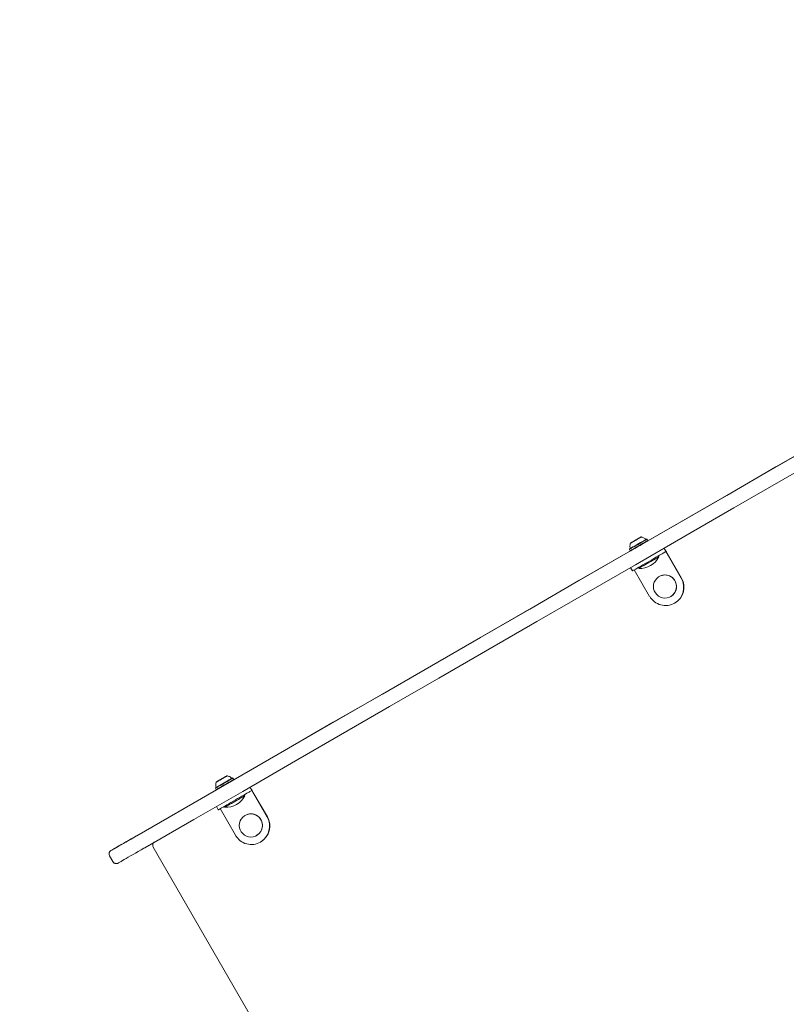
# Model space of a CAD drawing. Units: millimetres. Extents: x 915 to 1843, y 21 to 1189.
# Drawn here: x 1311 to 1391, y 321 to 424 of the extents above; entities that cross this region are included whole.
import ezdxf

# ---------------------------------------------------------------- set-up
doc = ezdxf.new("R2010")
doc.units = ezdxf.units.MM
doc.header["$LTSCALE"] = 100
doc.layers.add('FORMAT', color=7, linetype='Continuous')
doc.styles.add('SLDTEXTSTYLE1', font='GOTHIC.TTF', dxfattribs={"width": 0.913})
doc.dimstyles.new('SLDDIMSTYLE1', dxfattribs={"dimtxt": 15.875, "dimasz": 8, "dimexe": 0, "dimexo": 0.0625, "dimgap": 3.96875, "dimtad": 2, "dimdec": 0, "dimrnd": 1e-09, "dimzin": 12, "dimdsep": 46, "dimtxsty": 'SLDTEXTSTYLE1', "dimblk1": 'DOT', "dimblk2": 'DOT', "dimsah": 1, "dimcen": 0.09, "dimadec": 0, "dimazin": 3, "dimtfac": 1, "dimtdec": 0, "dimtofl": 0, "dimtmove": 0, "dimatfit": 3, "dimldrblk": 'DOT', "dimfxl": 0, "dimfrac": 2, "dimtolj": 1, "dimtzin": 12, "dimarcsym": 0})

# ---------------------------------------------------------------- blocks, each defined once
blk = doc.blocks.new('_DOT')
at = {"color": 0, "linetype": 'ByBlock', "lineweight": -2}
blk.add_line((-0.5, 0), (-1, 0), dxfattribs=at)
at = {"color": 0, "linetype": 'ByBlock', "const_width": 0.5}
blk.add_lwpolyline([(-0.25, 0, 1), (0.25, 0, 1)], format="xyb", close=True, dxfattribs=at)
blk = doc.blocks.new('_D_3')
at = {"layer": 'FORMAT'}
blk.add_line((935.07, 222.78), (935.07, 991.24), dxfattribs=at)
at = {"layer": 'FORMAT', "xscale": 8, "yscale": 8}
for p, rotation in [((935.07, 991.24, 0.01), 90.0000000000004), ((935.07, 222.78, 0.01), 270.0000000000004)]:
    blk.add_blockref('_DOT', p, dxfattribs=dict(at, rotation=rotation))
at = {"layer": 'FORMAT', "insert": (914.8, 589.42), "char_height": 15.875, "attachment_point": 1, "rotation": 90, "style": 'SLDTEXTSTYLE1'}
blk.add_mtext('768', dxfattribs=at)

msp = doc.modelspace()

# ---------------------------------------------------------------- linework, layer by layer
at = {"color": 7, "linetype": 'Continuous', "lineweight": 15}
for p, q in [((1418.35, 393.47), (1376.59, 369.36)), ((1375.64, 369.61), (1375.64, 369.61)), ((1375.68, 369.64), (1375.68, 369.64)), ((1375.78, 369.69), (1375.75, 369.68)), ((1375.76, 369.68), (1375.8, 369.7)), ((1374.93, 369.2), (1374.89, 369.18)), ((1374.91, 369.19), (1374.94, 369.21)), ((1375.01, 369.25), (1375.01, 369.25)), ((1375.05, 369.27), (1375.05, 369.27)), ((1375.2, 369.36), (1375.2, 369.36)), ((1375.49, 369.53), (1375.49, 369.53)), ((1376.51, 369.53), (1376.48, 369.54)), ((1376.6, 369.39), (1376.51, 369.53)), ((1376.59, 369.35), (1376.6, 369.39)), ((1374.79, 368.32), (1333.56, 344.52)), ((1374.69, 368.51), (1374.68, 368.48)), ((1374.68, 368.48), (1374.77, 368.33)), ((1374.77, 368.33), (1374.8, 368.32)), ((1377.74, 367.7), (1377.69, 367.79)), ((1378.47, 368.25), (1378.28, 368.14)), ((1380.07, 365.47), (1378.47, 368.25)), ((1378.59, 368.09), (1380.09, 365.49)), ((1374.8, 366.58), (1374.99, 366.24)), ((1375.61, 366.59), (1375.66, 366.5)), ((1376.78, 363.58), (1375.18, 366.35)), ((1377.76, 365.65), (1377.76, 365.64)), ((1378.98, 363.58), (1378.99, 363.58)), ((1379.39, 362.89), (1379.41, 362.9)), ((1331.9, 344.36), (1331.86, 344.34)), ((1331.88, 344.35), (1331.91, 344.37)), ((1332.12, 344.49), (1331.96, 344.4)), ((1331.98, 344.41), (1331.98, 344.41)), ((1332.01, 344.43), (1332.18, 344.53)), ((1332.02, 344.43), (1332.02, 344.43)), ((1332.17, 344.52), (1332.17, 344.52)), ((1332.38, 344.64), (1332.19, 344.53)), ((1332.62, 344.78), (1332.44, 344.68)), ((1332.46, 344.69), (1332.46, 344.69)), ((1332.51, 344.71), (1332.67, 344.81)), ((1332.61, 344.77), (1332.61, 344.77)), ((1332.65, 344.79), (1332.65, 344.79)), ((1332.75, 344.85), (1332.72, 344.83)), ((1332.73, 344.84), (1332.77, 344.86)), ((1333.48, 344.69), (1333.45, 344.7)), ((1333.57, 344.55), (1333.48, 344.69)), ((1333.56, 344.51), (1333.57, 344.55)), ((1331.77, 343.48), (1323.49, 338.7)), ((1331.66, 343.67), (1331.65, 343.64)), ((1331.65, 343.64), (1331.74, 343.49)), ((1331.74, 343.49), (1331.77, 343.48)), ((1335.44, 343.4), (1335.25, 343.29)), ((1337.04, 340.63), (1335.44, 343.4)), ((1335.56, 343.24), (1337.06, 340.65)), ((1334.71, 342.85), (1334.65, 342.95)), ((1331.76, 341.74), (1331.96, 341.4)), ((1333.75, 338.74), (1332.15, 341.51)), ((1332.58, 341.75), (1332.63, 341.65)), ((1334.73, 340.8), (1334.73, 340.8)), ((1323.58, 338.75), (1323.47, 338.68)), ((1335.95, 338.73), (1335.95, 338.74)), ((1336.36, 338.05), (1336.38, 338.06)), ((1324.22, 337.39), (1324.33, 337.45)), ((1325.2, 337.49), (1389.3, 226.47)), ((1320.66, 336.6), (1321.01, 336))]:
    msp.add_line(p, q, dxfattribs=at)
at = {"color": 7, "linetype": 'Continuous', "lineweight": 15, "flags": 128}
for points in [[(1323.58, 338.75), (1328.65, 341.68), (1333.74, 344.61), (1338.82, 347.55), (1343.91, 350.49), (1349.01, 353.43), (1354.11, 356.37), (1359.21, 359.32), (1364.32, 362.27), (1369.43, 365.22), (1374.55, 368.17), (1379.67, 371.13), (1384.79, 374.08), (1389.91, 377.04), (1395.04, 380)], [(1395.79, 378.7), (1390.66, 375.74), (1385.54, 372.78), (1380.42, 369.83), (1375.3, 366.87), (1370.18, 363.92), (1365.07, 360.97), (1359.96, 358.02), (1354.86, 355.07), (1349.76, 352.13), (1344.66, 349.19), (1339.57, 346.25), (1334.49, 343.31), (1329.4, 340.38), (1324.33, 337.45)], [(1375.28, 369.41), (1375.21, 369.37), (1375.09, 369.3), (1374.98, 369.23), (1374.89, 369.18), (1374.83, 369.14), (1374.79, 369.12), (1374.78, 369.12), (1374.81, 369.13), (1374.86, 369.16), (1374.94, 369.21), (1375.04, 369.27), (1375.16, 369.33), (1375.29, 369.41), (1375.42, 369.48), (1375.54, 369.56), (1375.66, 369.62), (1375.76, 369.68), (1375.84, 369.73), (1375.89, 369.76), (1375.91, 369.77), (1375.9, 369.76), (1375.86, 369.74), (1375.79, 369.7), (1375.7, 369.65), (1375.59, 369.59), (1375.59, 369.59)], [(1375.64, 369.61), (1375.64, 369.61), (1375.64, 369.61), (1375.64, 369.61), (1375.64, 369.61), (1375.64, 369.61), (1375.64, 369.62), (1375.65, 369.62), (1375.65, 369.62)], [(1375.65, 369.62), (1375.65, 369.62), (1375.66, 369.62), (1375.66, 369.62), (1375.66, 369.62), (1375.66, 369.62), (1375.66, 369.62), (1375.65, 369.62), (1375.65, 369.62)], [(1375.7, 369.65), (1375.7, 369.65), (1375.71, 369.65), (1375.71, 369.65), (1375.71, 369.65), (1375.7, 369.65), (1375.7, 369.65), (1375.7, 369.65), (1375.69, 369.64)], [(1375.84, 369.73), (1375.85, 369.74), (1375.86, 369.74), (1375.86, 369.74), (1375.86, 369.74), (1375.86, 369.74), (1375.85, 369.74), (1375.84, 369.73), (1375.83, 369.72)], [(1374.68, 368.48), (1374.68, 368.48), (1374.7, 368.49), (1374.75, 368.51), (1374.82, 368.56), (1374.93, 368.62), (1375.05, 368.69), (1375.2, 368.77), (1375.35, 368.86), (1375.52, 368.96), (1375.69, 369.06), (1375.85, 369.15), (1376.01, 369.24), (1376.15, 369.33), (1376.28, 369.4), (1376.38, 369.46), (1376.45, 369.5), (1376.5, 369.53), (1376.51, 369.53)], [(1374.77, 368.56), (1374.75, 368.55), (1374.71, 368.52), (1374.69, 368.51), (1374.71, 368.52), (1374.75, 368.55), (1374.83, 368.59), (1374.93, 368.65), (1375.05, 368.72), (1375.19, 368.8), (1375.35, 368.89), (1375.51, 368.98), (1375.67, 369.08), (1375.84, 369.17), (1375.99, 369.26), (1376.13, 369.34), (1376.25, 369.41), (1376.35, 369.47), (1376.42, 369.51), (1376.47, 369.54), (1376.48, 369.54), (1376.46, 369.53), (1376.43, 369.51)], [(1374.77, 368.56), (1374.74, 368.54), (1374.74, 368.54), (1374.77, 368.55), (1374.82, 368.59), (1374.91, 368.63), (1375.01, 368.7), (1375.14, 368.77), (1375.29, 368.85), (1375.44, 368.94), (1375.6, 369.04), (1375.76, 369.13), (1375.92, 369.22), (1376.06, 369.3), (1376.18, 369.37), (1376.29, 369.43), (1376.36, 369.48), (1376.41, 369.5), (1376.43, 369.52), (1376.43, 369.52)], [(1374.77, 368.33), (1374.77, 368.33), (1374.78, 368.34), (1374.83, 368.37), (1374.91, 368.41), (1375.01, 368.47), (1375.14, 368.54), (1375.28, 368.63), (1375.44, 368.72), (1375.6, 368.81), (1375.77, 368.91), (1375.94, 369.01), (1376.1, 369.1), (1376.24, 369.18), (1376.36, 369.25), (1376.46, 369.31), (1376.54, 369.35), (1376.58, 369.38), (1376.6, 369.39)], [(1374.8, 368.32), (1374.8, 368.32), (1374.82, 368.33), (1374.86, 368.36), (1374.94, 368.4), (1375.04, 368.46), (1375.16, 368.53), (1375.3, 368.61), (1375.46, 368.7), (1375.62, 368.79), (1375.78, 368.89), (1375.95, 368.98), (1376.1, 369.07), (1376.24, 369.15), (1376.36, 369.22), (1376.46, 369.28), (1376.53, 369.32), (1376.58, 369.34), (1376.59, 369.35)], [(1374.85, 369.16), (1374.84, 369.15), (1374.83, 369.15), (1374.83, 369.15), (1374.83, 369.15), (1374.83, 369.15), (1374.84, 369.15), (1374.85, 369.16), (1374.86, 369.16)], [(1374.99, 369.24), (1374.99, 369.24), (1374.99, 369.24), (1374.98, 369.24), (1374.99, 369.24), (1374.99, 369.24), (1374.99, 369.24), (1374.99, 369.24), (1375, 369.24)], [(1375.04, 369.27), (1375.04, 369.27), (1375.04, 369.26), (1375.03, 369.26), (1375.03, 369.26), (1375.03, 369.26), (1375.03, 369.26), (1375.04, 369.27), (1375.04, 369.27)], [(1375.05, 369.27), (1375.05, 369.27), (1375.05, 369.27), (1375.05, 369.27), (1375.05, 369.27), (1375.05, 369.27), (1375.05, 369.27), (1375.05, 369.27), (1375.04, 369.27)], [(1375.41, 369.48), (1375.35, 369.45), (1375.3, 369.42), (1375.25, 369.39), (1375.21, 369.37), (1375.2, 369.36), (1375.21, 369.36), (1375.24, 369.38), (1375.28, 369.41), (1375.34, 369.44), (1375.39, 369.47), (1375.44, 369.5), (1375.48, 369.52), (1375.49, 369.53), (1375.48, 369.52), (1375.46, 369.51), (1375.41, 369.48)], [(1375.41, 369.48), (1375.39, 369.47), (1375.37, 369.46), (1375.34, 369.44), (1375.32, 369.43), (1375.29, 369.41), (1375.27, 369.4), (1375.24, 369.38), (1375.22, 369.37)], [(1375.28, 369.4), (1375.3, 369.42), (1375.32, 369.43), (1375.35, 369.44), (1375.37, 369.46), (1375.4, 369.47), (1375.42, 369.49), (1375.45, 369.5), (1375.47, 369.52)], [(1375.59, 369.59), (1375.47, 369.52), (1375.43, 369.49)], [(1377.74, 367.7), (1377.73, 367.69), (1377.68, 367.66), (1377.61, 367.62), (1377.51, 367.56), (1377.38, 367.49), (1377.23, 367.4), (1377.07, 367.31), (1376.89, 367.21), (1376.71, 367.1), (1376.53, 367), (1376.36, 366.9), (1376.19, 366.8), (1376.04, 366.72), (1375.91, 366.64), (1375.81, 366.58), (1375.73, 366.54), (1375.68, 366.51), (1375.66, 366.5), (1375.66, 366.5)], [(1378.28, 368.14), (1378.25, 368.12), (1378.18, 368.08), (1378.09, 368.02), (1377.96, 367.95), (1377.81, 367.86), (1377.63, 367.76), (1377.43, 367.65), (1377.22, 367.52), (1377, 367.39), (1376.76, 367.26), (1376.53, 367.12)], [(1376.53, 367.12), (1376.3, 366.99), (1376.07, 366.86), (1375.86, 366.74), (1375.66, 366.62), (1375.48, 366.52), (1375.33, 366.43), (1375.2, 366.36), (1375.1, 366.3), (1375.03, 366.26), (1375, 366.24), (1374.99, 366.24)], [(1331.65, 343.64), (1331.65, 343.64), (1331.67, 343.64), (1331.71, 343.67), (1331.79, 343.72), (1331.89, 343.78), (1332.02, 343.85), (1332.16, 343.93), (1332.32, 344.02), (1332.49, 344.12), (1332.66, 344.22), (1332.82, 344.31), (1332.98, 344.4), (1333.12, 344.48), (1333.25, 344.56), (1333.35, 344.62), (1333.42, 344.66), (1333.47, 344.68), (1333.48, 344.69)], [(1331.74, 343.72), (1331.72, 343.7), (1331.67, 343.68), (1331.66, 343.67), (1331.68, 343.68), (1331.72, 343.71), (1331.8, 343.75), (1331.9, 343.81), (1332.02, 343.88), (1332.16, 343.96), (1332.31, 344.05), (1332.48, 344.14), (1332.64, 344.24), (1332.8, 344.33), (1332.96, 344.42), (1333.1, 344.5), (1333.22, 344.57), (1333.32, 344.63), (1333.39, 344.67), (1333.43, 344.69), (1333.45, 344.7), (1333.43, 344.69), (1333.4, 344.67)], [(1331.74, 343.72), (1331.71, 343.7), (1331.71, 343.7), (1331.74, 343.71), (1331.79, 343.74), (1331.87, 343.79), (1331.98, 343.86), (1332.11, 343.93), (1332.26, 344.01), (1332.41, 344.1), (1332.57, 344.2), (1332.73, 344.29), (1332.88, 344.38), (1333.03, 344.46), (1333.15, 344.53), (1333.25, 344.59), (1333.33, 344.63), (1333.38, 344.66), (1333.4, 344.67), (1333.4, 344.67)], [(1331.74, 343.49), (1331.74, 343.49), (1331.75, 343.5), (1331.8, 343.52), (1331.88, 343.57), (1331.98, 343.63), (1332.1, 343.7), (1332.25, 343.78), (1332.41, 343.87), (1332.57, 343.97), (1332.74, 344.07), (1332.91, 344.16), (1333.06, 344.25), (1333.21, 344.34), (1333.33, 344.41), (1333.43, 344.47), (1333.51, 344.51), (1333.55, 344.54), (1333.57, 344.55)], [(1332.25, 344.56), (1332.18, 344.52), (1332.06, 344.45), (1331.95, 344.39), (1331.86, 344.34), (1331.79, 344.3), (1331.76, 344.28), (1331.75, 344.28), (1331.78, 344.29), (1331.83, 344.32), (1331.91, 344.37), (1332.01, 344.43), (1332.13, 344.49), (1332.25, 344.57), (1332.38, 344.64), (1332.51, 344.72), (1332.63, 344.78), (1332.73, 344.84), (1332.8, 344.88), (1332.85, 344.91), (1332.88, 344.93), (1332.87, 344.92), (1332.83, 344.9), (1332.76, 344.86), (1332.67, 344.81), (1332.56, 344.75), (1332.56, 344.75)], [(1331.77, 343.48), (1331.77, 343.48), (1331.79, 343.49), (1331.83, 343.51), (1331.91, 343.56), (1332.01, 343.62), (1332.13, 343.69), (1332.27, 343.77), (1332.42, 343.86), (1332.59, 343.95), (1332.75, 344.05), (1332.91, 344.14), (1333.07, 344.23), (1333.21, 344.31), (1333.33, 344.38), (1333.43, 344.44), (1333.5, 344.48), (1333.54, 344.5), (1333.56, 344.51)], [(1331.82, 344.31), (1331.81, 344.31), (1331.8, 344.31), (1331.8, 344.3), (1331.8, 344.3), (1331.8, 344.31), (1331.81, 344.31), (1331.82, 344.31), (1331.83, 344.32)], [(1331.96, 344.4), (1331.96, 344.39), (1331.95, 344.39), (1331.95, 344.39), (1331.95, 344.39), (1331.96, 344.39), (1331.96, 344.4), (1331.96, 344.4), (1331.97, 344.4)], [(1332.01, 344.43), (1332.01, 344.42), (1332, 344.42), (1332, 344.42), (1332, 344.42), (1332, 344.42), (1332, 344.42), (1332.01, 344.42), (1332.01, 344.43)], [(1332.02, 344.43), (1332.02, 344.43), (1332.02, 344.43), (1332.02, 344.43), (1332.02, 344.43), (1332.02, 344.43), (1332.02, 344.43), (1332.01, 344.43), (1332.01, 344.43)], [(1332.38, 344.64), (1332.32, 344.61), (1332.27, 344.57), (1332.22, 344.55), (1332.18, 344.53), (1332.17, 344.52), (1332.17, 344.52), (1332.2, 344.54), (1332.25, 344.56), (1332.3, 344.6), (1332.36, 344.63), (1332.41, 344.66), (1332.45, 344.68), (1332.46, 344.69), (1332.45, 344.68), (1332.42, 344.67), (1332.38, 344.64)], [(1332.25, 344.56), (1332.27, 344.57), (1332.29, 344.59), (1332.32, 344.6), (1332.34, 344.62), (1332.37, 344.63), (1332.39, 344.65), (1332.42, 344.66), (1332.44, 344.67)], [(1332.56, 344.75), (1332.44, 344.67), (1332.39, 344.65)], [(1332.61, 344.77), (1332.61, 344.77), (1332.61, 344.77), (1332.61, 344.77), (1332.61, 344.77), (1332.61, 344.77), (1332.61, 344.77), (1332.61, 344.77), (1332.62, 344.78)], [(1332.62, 344.78), (1332.62, 344.78), (1332.62, 344.78), (1332.63, 344.78), (1332.63, 344.78), (1332.63, 344.78), (1332.62, 344.78), (1332.62, 344.78), (1332.62, 344.78)], [(1332.67, 344.81), (1332.67, 344.81), (1332.67, 344.81), (1332.68, 344.81), (1332.67, 344.81), (1332.67, 344.81), (1332.67, 344.81), (1332.67, 344.8), (1332.66, 344.8)], [(1332.81, 344.89), (1332.82, 344.89), (1332.83, 344.9), (1332.83, 344.9), (1332.83, 344.9), (1332.83, 344.9), (1332.82, 344.89), (1332.81, 344.89), (1332.8, 344.88)], [(1335.25, 343.29), (1335.22, 343.28), (1335.15, 343.24), (1335.06, 343.18), (1334.93, 343.11), (1334.78, 343.02), (1334.6, 342.92), (1334.4, 342.8), (1334.19, 342.68), (1333.97, 342.55), (1333.73, 342.42), (1333.5, 342.28)], [(1333.5, 342.28), (1333.27, 342.15), (1333.04, 342.02), (1332.83, 341.89), (1332.63, 341.78), (1332.45, 341.68), (1332.3, 341.59), (1332.17, 341.51), (1332.07, 341.46), (1332, 341.42), (1331.97, 341.4), (1331.96, 341.4)], [(1334.71, 342.85), (1334.69, 342.85), (1334.65, 342.82), (1334.58, 342.78), (1334.47, 342.72), (1334.35, 342.65), (1334.2, 342.56), (1334.04, 342.47), (1333.86, 342.37), (1333.68, 342.26), (1333.5, 342.16), (1333.33, 342.06), (1333.16, 341.96), (1333.01, 341.87), (1332.88, 341.8), (1332.78, 341.74), (1332.7, 341.69), (1332.65, 341.67), (1332.63, 341.65), (1332.63, 341.65)], [(1323.49, 338.7), (1323.2, 338.53), (1322.91, 338.37), (1322.63, 338.21), (1322.36, 338.05), (1322.11, 337.9), (1321.87, 337.77), (1321.65, 337.64), (1321.45, 337.52), (1321.27, 337.42), (1321.12, 337.33), (1321, 337.26), (1320.9, 337.21), (1320.84, 337.17), (1320.81, 337.15), (1320.8, 337.15)], [(1320.8, 337.15), (1320.81, 337.15), (1320.84, 337.17), (1320.9, 337.2), (1320.99, 337.26), (1321.11, 337.33), (1321.26, 337.41), (1321.43, 337.51), (1321.63, 337.63), (1321.85, 337.75), (1322.09, 337.89), (1322.35, 338.04), (1322.61, 338.19), (1322.89, 338.35), (1323.18, 338.52), (1323.47, 338.68)], [(1324.22, 337.39), (1323.93, 337.22), (1323.64, 337.05), (1323.36, 336.89), (1323.1, 336.74), (1322.84, 336.59), (1322.6, 336.45), (1322.38, 336.33), (1322.18, 336.21), (1322.01, 336.11), (1321.86, 336.03), (1321.74, 335.96), (1321.65, 335.9), (1321.59, 335.87), (1321.56, 335.85), (1321.55, 335.85)]]:
    msp.add_lwpolyline(points, dxfattribs=at)
at = {"color": 7, "linetype": 'Continuous', "lineweight": 15}
for centre in [(1378.37, 364.61), (1335.34, 339.76)]:
    msp.add_circle(centre, 1.2, dxfattribs=at)
for centre, radius, start, end in [((1277.8, 539.04), 195.65, 299.9501, 300.0093), ((1317.1, 470.84), 116.94, 299.9834, 300.075), ((1339.81, 431.93), 71.88, 299.8956, 299.9956), ((1387.04, 350.12), 22.58, 119.9569, 120.2084), ((1376.71, 367.86), 2.05, 119.687, 120.147), ((1391.01, 343.36), 30.42, 119.9223, 120.0298), ((1373.16, 374.32), 5.32, 299.7363, 300.3147), ((1377.53, 364.57), 5.31, 119.7357, 120.3152), ((1359.71, 395.48), 30.36, 299.9222, 300.0298), ((1363.64, 388.78), 22.6, 299.9569, 300.2084), ((1410.88, 306.97), 71.87, 119.8956, 119.9956), ((1433.59, 268.05), 116.93, 119.9834, 120.075), ((1373.98, 371.02), 2.05, 299.6867, 300.1472), ((1472.91, 199.82), 195.67, 119.9501, 120.0093), ((1377.26, 365.72), 4.18, 119.6197, 120.3274), ((1377.21, 365.9), 4, 119.7562, 120.1425), ((1381.88, 357.88), 13.28, 119.9282, 120.1302), ((1377.32, 365.86), 4.09, 119.8999, 120.2197), ((1373.38, 373.03), 4.09, 299.9, 300.2197), ((1368.81, 381), 13.28, 299.9282, 300.1302), ((1373.49, 372.98), 3.99, 299.7559, 300.1427), ((1373.43, 373.16), 4.18, 299.6193, 300.3278), ((1376.56, 367.09), 2.26, 26.2125, 41.4828), ((1375.79, 368.67), 2.18, 266.5692, 333.4308), ((1378.37, 364.61), 1.2, 355.4311, 120.462), ((1378.38, 364.61), 1.2, 300.582, 355.5223), ((1378.42, 364.52), 1.9, 300.0681, 30.0589), ((1378.45, 364.54), 1.9, 300.6241, 30.0705), ((1378.43, 364.53), 1.9, 209.9296, 299.9383), ((1334.5, 339.73), 5.31, 119.7358, 120.3151), ((1316.68, 370.64), 30.36, 299.9222, 300.0298), ((1322.49, 360.7), 18.86, 299.9319, 300.2333), ((1367.85, 282.12), 71.88, 119.8956, 119.9956), ((1330.01, 347.82), 3.94, 299.7974, 300.0366), ((1334.23, 340.88), 4.18, 119.6198, 120.3273), ((1331.63, 345.46), 1.09, 299.2373, 300.6614), ((1331.18, 346.3), 2.04, 299.3716, 300.6868), ((1332.46, 344.17), 0.448, 118.5988, 121.5208), ((1335.82, 338.73), 6.84, 119.9642, 120.1555), ((1341.11, 329.64), 17.35, 119.9519, 120.1065), ((1327.92, 352.54), 9.07, 299.8642, 300.0344), ((1321.08, 364.48), 22.83, 299.9087, 300.0384), ((1305.36, 392.19), 54.68, 299.8798, 300.0114), ((1344.01, 325.27), 22.59, 119.9569, 120.2084), ((1332.73, 344.66), 0.157, 116.9173, 122.9166), ((1336.6, 338.24), 7.65, 119.7623, 120.1899), ((1320.05, 366.91), 25.45, 299.965, 300.0859), ((1333.53, 342.25), 2.26, 26.212, 41.4832), ((1332.76, 343.83), 2.18, 266.5692, 333.4308), ((1335.34, 339.77), 1.2, 355.4311, 120.462), ((1335.39, 339.68), 1.9, 300.0678, 30.0592), ((1335.42, 339.7), 1.9, 300.6233, 30.0713), ((1335.35, 339.77), 1.2, 300.5808, 355.5236), ((1325.54, 337.69), 0.4, 126.4542, 210), ((1335.4, 339.68), 1.9, 209.9297, 299.9383)]:
    msp.add_arc(centre, radius, start, end, dxfattribs=at)
for points, knots in [([(1376.37, 369.52), (1376.36, 369.53), (1376.31, 369.58), (1376.22, 369.65), (1376.09, 369.72), (1375.98, 369.75), (1375.92, 369.76), (1375.9, 369.77)], [0, 0, 0, 0, 0.078629, 0.37233, 0.650332, 0.913302, 1, 1, 1, 1]), ([(1374.79, 369.12), (1374.78, 369.1), (1374.76, 369.04), (1374.74, 368.91), (1374.73, 368.75), (1374.75, 368.65), (1374.76, 368.6)], [0, 0, 0, 0, 0.105151, 0.396708, 0.699141, 1, 1, 1, 1]), ([(1374.76, 368.6), (1374.76, 368.59), (1374.76, 368.59), (1374.76, 368.58), (1374.76, 368.58)], [0, 0, 0, 0, 0.79393, 1, 1, 1, 1]), ([(1376.43, 369.52), (1376.43, 369.52), (1376.43, 369.52), (1376.43, 369.52), (1376.43, 369.52), (1376.43, 369.51), (1376.42, 369.51), (1376.42, 369.51), (1376.4, 369.51), (1376.39, 369.51), (1376.38, 369.52), (1376.37, 369.52), (1376.37, 369.53)], [0, 0, 0, 0, 0.0060378, 0.2071992, 0.2673833, 0.3015338, 0.3388184, 0.4296925, 0.5920262, 0.767803, 0.9605287, 1, 1, 1, 1]), ([(1331.75, 344.28), (1331.75, 344.26), (1331.72, 344.19), (1331.71, 344.07), (1331.7, 343.91), (1331.72, 343.81), (1331.73, 343.76)], [0, 0, 0, 0, 0.105147, 0.396726, 0.699111, 1, 1, 1, 1]), ([(1333.34, 344.68), (1333.33, 344.69), (1333.28, 344.74), (1333.19, 344.81), (1333.05, 344.87), (1332.95, 344.91), (1332.89, 344.92), (1332.87, 344.93)], [0, 0, 0, 0, 0.078669, 0.372356, 0.650346, 0.913303, 1, 1, 1, 1]), ([(1333.4, 344.67), (1333.4, 344.67), (1333.4, 344.67), (1333.4, 344.67), (1333.4, 344.67), (1333.4, 344.67), (1333.39, 344.67), (1333.38, 344.67), (1333.37, 344.67), (1333.36, 344.67), (1333.35, 344.68), (1333.34, 344.68), (1333.34, 344.68)], [0, 0, 0, 0, 0.006038, 0.207194, 0.267369, 0.301535, 0.338815, 0.429674, 0.592014, 0.767787, 0.960261, 1, 1, 1, 1]), ([(1331.73, 343.76), (1331.73, 343.75), (1331.73, 343.75), (1331.73, 343.74), (1331.73, 343.74)], [0, 0, 0, 0, 0.793683, 1, 1, 1, 1]), ([(1320.79, 337.14), (1320.79, 337.14), (1320.79, 337.14), (1320.78, 337.13), (1320.75, 337.11), (1320.71, 337.08), (1320.66, 337.02), (1320.62, 336.94), (1320.6, 336.84), (1320.61, 336.74), (1320.63, 336.66), (1320.65, 336.62), (1320.66, 336.61)], [0, 0, 0, 0, 0.010378, 0.034256, 0.06735, 0.178651, 0.284102, 0.433773, 0.600527, 0.760092, 0.929588, 1, 1, 1, 1]), ([(1321.01, 336), (1321.02, 335.98), (1321.05, 335.93), (1321.11, 335.87), (1321.19, 335.83), (1321.27, 335.8), (1321.34, 335.8), (1321.41, 335.8), (1321.46, 335.81), (1321.5, 335.82), (1321.52, 335.83), (1321.53, 335.84), (1321.54, 335.84), (1321.54, 335.84)], [0, 0, 0, 0, 0.102301, 0.269642, 0.416692, 0.548221, 0.665465, 0.768139, 0.854882, 0.922987, 0.963659, 0.987031, 1, 1, 1, 1])]:
    msp.add_open_spline(points, degree=3, knots=knots, dxfattribs=at)

# ---------------------------------------------------------------- dimensions: what is measured, and where the dimension line sits
at = {"layer": 'FORMAT'}
dim = msp.add_linear_dim(base=(935.07, 991.24), p1=(1386.25, 222.78), p2=(1190.56, 991.24), angle=90, dimstyle='SLDDIMSTYLE1', dxfattribs=at)
dim.commit()
dim.dimension.update_dxf_attribs({"geometry": '_D_3', "text_midpoint": (935.07, 607.01), "dimtype": 160})

doc.saveas('drawing.dxf')
